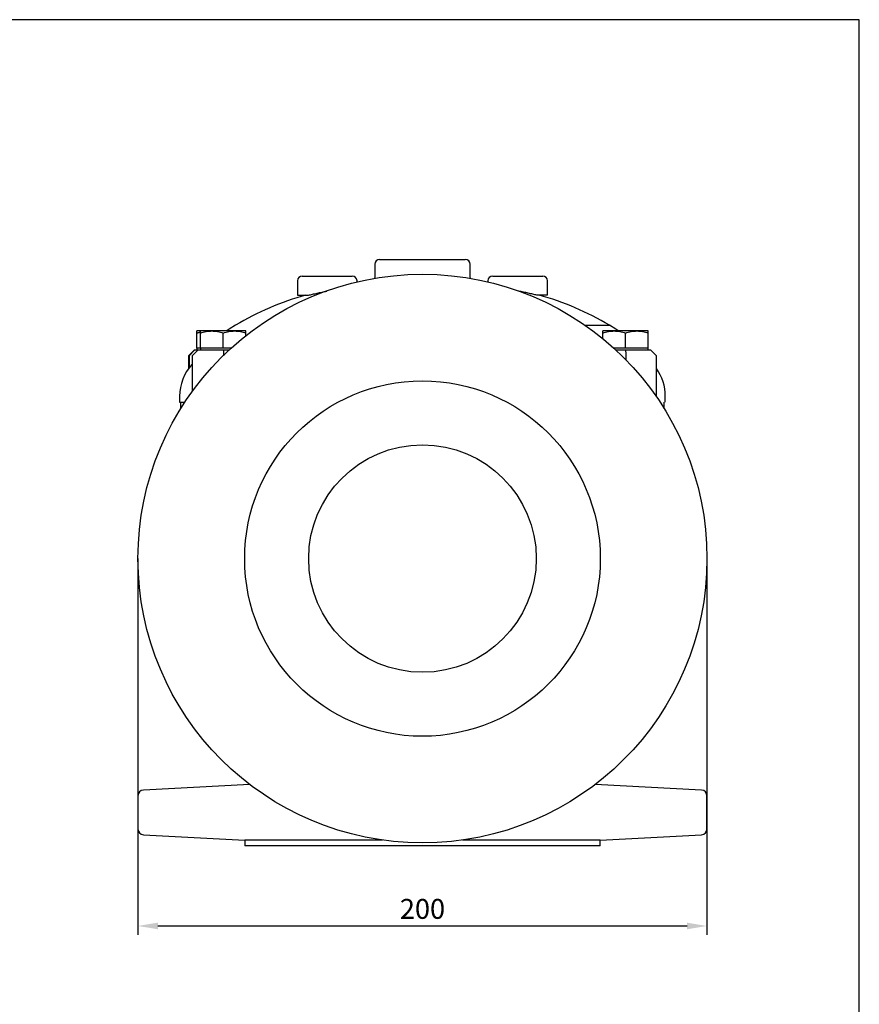
# Model space of a CAD drawing. Units: millimetres. Extents: x -1404 to -417, y -6456 to -5763.
# Drawn here: x -724 to -429, y -6110 to -5763 of the extents above; entities that cross this region are included whole.
import ezdxf

# ---------------------------------------------------------------- set-up
doc = ezdxf.new("R2010")
doc.units = ezdxf.units.MM
doc.layers.get('0').update_dxf_attribs({"linetype": 'CONTINUOUS'})
doc.layers.get('DEFPOINTS').update_dxf_attribs({"linetype": 'CONTINUOUS'})
doc.layers.add('100', color=7, linetype='CONTINUOUS')
doc.layers.add('Dim', color=4, linetype='CONTINUOUS')
doc.styles.get("Standard").update_dxf_attribs({"font": 'ISOCP.SHX', "width": 1.2})
doc.dimstyles.new('2.5', dxfattribs={"dimscale": 2.5, "dimtxt": 2.8, "dimasz": 2.8, "dimexe": 1.25, "dimexo": 0, "dimgap": 1, "dimtad": 1, "dimtoh": 1, "dimrnd": 0.01, "dimdsep": 46, "dimtxsty": 'Standard', "dimcen": 0, "dimclre": 6, "dimazin": 2, "dimtfac": 0.8, "dimtmove": 2, "dimatfit": 3, "dimfxl": 1, "dimtolj": 1, "dimarcsym": 0})

# ---------------------------------------------------------------- blocks, each defined once
blk = doc.blocks.new('A3')
at = {"layer": '100', "color": 2}
blk.add_lwpolyline([(390, 272), (0, 272), (0, 0), (390, 0)], close=True, dxfattribs=at)
blk = doc.blocks.new('*D7')
at = {"layer": 'DEFPOINTS', "color": 0, "transparency": 16777216}
for p in [(-682.43, -5952.79), (-482.43, -5952.79), (-482.43, -6082.02)]:
    blk.add_point(p, dxfattribs=at)
at = {"layer": 'Dim', "color": 6, "lineweight": -2, "transparency": 16777216}
for p, q in [((-682.43, -5952.79), (-682.43, -6085.14)), ((-482.43, -5952.79), (-482.43, -6085.14))]:
    blk.add_line(p, q, dxfattribs=at)
at = {"layer": 'Dim', "color": 0, "lineweight": -2, "transparency": 16777216}
blk.add_line((-675.43, -6082.02), (-489.43, -6082.02), dxfattribs=at)
at = {"layer": 'Dim', "color": 0, "transparency": 16777216}
for points in [[(-675.43, -6080.85), (-675.43, -6083.18), (-682.43, -6082.02)], [(-489.43, -6080.85), (-489.43, -6083.18), (-482.43, -6082.02)]]:
    blk.add_solid(points, dxfattribs=at)
at = {"layer": 'Dim', "color": 0, "transparency": 16777216, "insert": (-582.43, -6076.01), "char_height": 7, "attachment_point": 5}
blk.add_mtext('\\A1;200', dxfattribs=at)

msp = doc.modelspace()

# ---------------------------------------------------------------- linework, layer by layer
for p, q in [((-597.489, -5847.585), (-567.365, -5847.585)), ((-599.163, -5849.259), (-599.163, -5853.296)), ((-565.691, -5853.296), (-565.691, -5849.259)), ((-626.357, -5855.116), (-626.357, -5860.137)), ((-624.684, -5853.443), (-607.111, -5853.443)), ((-605.437, -5855.476), (-605.437, -5855.116)), ((-559.416, -5855.116), (-559.416, -5855.476)), ((-557.743, -5853.443), (-540.17, -5853.443)), ((-538.496, -5860.137), (-538.496, -5855.116)), ((-626.357, -5860.137), (-622.532, -5860.137)), ((-538.496, -5860.137), (-542.171, -5860.137)), ((-660.47, -5872.753), (-661.797, -5872.753)), ((-656.47, -5872.753), (-660.47, -5872.753)), ((-648.47, -5872.753), (-656.47, -5872.753)), ((-644.47, -5872.753), (-648.47, -5872.753)), ((-525.333, -5870.694), (-516.716, -5870.694)), ((-515.057, -5872.753), (-519.057, -5872.753)), ((-507.057, -5872.753), (-515.057, -5872.753)), ((-503.057, -5872.753), (-507.057, -5872.753)), ((-661.797, -5878.783), (-661.797, -5873.468)), ((-660.47, -5878.783), (-660.47, -5873.468)), ((-652.47, -5878.783), (-652.47, -5873.468)), ((-644.47, -5874.367), (-644.47, -5873.468)), ((-519.057, -5875.435), (-519.057, -5873.468)), ((-511.057, -5878.783), (-511.057, -5873.468)), ((-503.057, -5878.783), (-503.057, -5873.468)), ((-662.582, -5879.383), (-664.674, -5881.475)), ((-662.434, -5879.383), (-664.491, -5881.475)), ((-661.256, -5879.383), (-663.348, -5881.475)), ((-662.582, -5879.383), (-662.434, -5879.383)), ((-662.434, -5879.383), (-661.256, -5879.383)), ((-661.797, -5878.783), (-661.797, -5879.383)), ((-660.47, -5878.783), (-661.797, -5878.783)), ((-661.256, -5879.383), (-652.335, -5879.383)), ((-660.47, -5878.783), (-660.47, -5879.383)), ((-656.47, -5878.783), (-660.47, -5878.783)), ((-652.47, -5878.783), (-656.47, -5878.783)), ((-649.677, -5878.783), (-652.47, -5878.783)), ((-652.335, -5879.383), (-650.332, -5879.383)), ((-515.057, -5878.783), (-515.177, -5878.783)), ((-511.057, -5878.783), (-515.057, -5878.783)), ((-514.522, -5879.383), (-511.027, -5879.383)), ((-507.057, -5878.783), (-511.057, -5878.783)), ((-511.027, -5879.383), (-502.271, -5879.383)), ((-503.057, -5878.783), (-507.057, -5878.783)), ((-503.057, -5879.383), (-503.057, -5878.783)), ((-500.179, -5881.475), (-502.271, -5879.383)), ((-664.674, -5881.475), (-664.674, -5885.989)), ((-664.491, -5881.475), (-664.674, -5881.475)), ((-664.491, -5881.475), (-664.491, -5885.737)), ((-663.348, -5881.475), (-663.348, -5894.041)), ((-510.956, -5881.475), (-510.956, -5882.851)), ((-500.179, -5895.913), (-500.179, -5881.475)), ((-663.348, -5884.313), (-663.509, -5884.533)), ((-663.509, -5884.533), (-663.348, -5884.533)), ((-667.781, -5895.701), (-667.781, -5897.793)), ((-497.073, -5897.793), (-497.073, -5895.701)), ((-667.781, -5897.793), (-665.943, -5897.793)), ((-667.427, -5897.793), (-667.427, -5900.115)), ((-497.427, -5900.115), (-497.427, -5897.793)), ((-643.121, -6032.268), (-680.532, -6034.228)), ((-484.322, -6034.228), (-521.733, -6032.268)), ((-682.427, -6036.226), (-682.427, -6047.93)), ((-482.427, -6047.93), (-482.427, -6036.226)), ((-680.532, -6049.927), (-644.927, -6051.793)), ((-519.927, -6051.793), (-484.322, -6049.927)), ((-644.927, -6051.793), (-644.927, -6053.793)), ((-596.534, -6051.793), (-644.927, -6051.793)), ((-519.927, -6051.793), (-568.32, -6051.793)), ((-519.927, -6053.793), (-519.927, -6051.793)), ((-519.927, -6053.793), (-644.927, -6053.793))]:
    msp.add_line(p, q)
at = {"flags": 128}
for points in [[(-599.163, -5853.296), (-599.223, -5853.925), (-599.295, -5854.226)], [(-565.559, -5854.226), (-565.631, -5853.925), (-565.691, -5853.296)], [(-648.138, -5870.694), (-650.357, -5872.057), (-651.399, -5872.753)], [(-513.455, -5872.753), (-514.497, -5872.057), (-516.716, -5870.694)]]:
    msp.add_lwpolyline(points, dxfattribs=at)
for radius in [100, 62.5, 40]:
    msp.add_circle((-582.427, -5952.793), radius)
for centre, radius, start, end in [((-597.489, -5849.259), 1.674, 90, 180), ((-567.365, -5849.259), 1.674, 0, 90), ((-624.684, -5855.116), 1.674, 90, 180), ((-607.111, -5855.116), 1.674, 0, 90), ((-557.743, -5855.116), 1.674, 90, 180), ((-540.17, -5855.116), 1.674, 0, 90), ((-596.376, -5957.716), 101.253, 105.481, 120.7445), ((-568.478, -5957.716), 101.253, 59.2555, 74.519), ((-651.045, -5895.701), 16.736, 138.14112, 180), ((-513.809, -5895.701), 16.736, 0, 35.47132), ((-680.427, -6036.226), 2, 93, 180), ((-484.427, -6036.226), 2, 0, 87), ((-680.427, -6047.93), 2, 180, 267), ((-484.427, -6047.93), 2, 273, 0)]:
    msp.add_arc(centre, radius, start, end)
for points, knots in [([(-622.532, -5860.137), (-622.057, -5860.031), (-621.093, -5859.815), (-619.456, -5859.457), (-617.753, -5859.093), (-616.599, -5858.855), (-616.032, -5858.738)], [0, 0, 0, 0, 0.2504082, 0.5081406, 0.7585869, 1, 1, 1, 1]), ([(-542.171, -5860.137), (-542.639, -5860.031), (-543.59, -5859.815), (-545.213, -5859.457), (-546.893, -5859.096), (-548.032, -5858.861), (-548.584, -5858.747)], [0, 0, 0, 0, 0.2519181, 0.5112038, 0.7631594, 1, 1, 1, 1]), ([(-661.797, -5873.468), (-661.797, -5873.251), (-661.797, -5873.069), (-661.797, -5872.821), (-661.797, -5872.753), (-661.797, -5872.753)], [0, 0, 0, 0, 0.5, 0.5, 1, 1, 1, 1]), ([(-660.47, -5873.468), (-659.816, -5873.25), (-659.157, -5873.07), (-657.825, -5872.821), (-657.152, -5872.753), (-656.47, -5872.753)], [0, 0, 0, 0, 0.5, 0.5, 1, 1, 1, 1]), ([(-660.47, -5873.468), (-660.47, -5873.251), (-660.47, -5873.069), (-660.47, -5872.821), (-660.47, -5872.753), (-660.47, -5872.753)], [0, 0, 0, 0, 0.5, 0.5, 1, 1, 1, 1]), ([(-656.47, -5872.753), (-656.131, -5872.753), (-655.79, -5872.77), (-655.115, -5872.836), (-654.78, -5872.884), (-653.781, -5873.071), (-653.123, -5873.25), (-652.47, -5873.468)], [0, 0, 0, 0, 0.25, 0.25, 0.5, 0.5, 1, 1, 1, 1]), ([(-652.47, -5873.468), (-651.816, -5873.25), (-651.157, -5873.07), (-649.825, -5872.821), (-649.152, -5872.753), (-648.47, -5872.753)], [0, 0, 0, 0, 0.5, 0.5, 1, 1, 1, 1]), ([(-648.47, -5872.753), (-648.131, -5872.753), (-647.79, -5872.77), (-647.115, -5872.836), (-646.78, -5872.884), (-645.781, -5873.071), (-645.123, -5873.25), (-644.47, -5873.468)], [0, 0, 0, 0, 0.25, 0.25, 0.5, 0.5, 1, 1, 1, 1]), ([(-644.47, -5873.468), (-644.47, -5873.251), (-644.47, -5873.069), (-644.47, -5872.821), (-644.47, -5872.753), (-644.47, -5872.753)], [0, 0, 0, 0, 0.5, 0.5, 1, 1, 1, 1]), ([(-519.057, -5873.468), (-518.403, -5873.25), (-517.744, -5873.07), (-516.412, -5872.821), (-515.739, -5872.753), (-515.057, -5872.753)], [0, 0, 0, 0, 0.5, 0.5, 1, 1, 1, 1]), ([(-519.057, -5873.468), (-519.057, -5873.251), (-519.057, -5873.069), (-519.057, -5872.821), (-519.057, -5872.753), (-519.057, -5872.753)], [0, 0, 0, 0, 0.5, 0.5, 1, 1, 1, 1]), ([(-515.057, -5872.753), (-514.718, -5872.753), (-514.377, -5872.77), (-513.702, -5872.836), (-513.367, -5872.884), (-512.368, -5873.071), (-511.71, -5873.25), (-511.057, -5873.468)], [0, 0, 0, 0, 0.25, 0.25, 0.5, 0.5, 1, 1, 1, 1]), ([(-511.057, -5873.468), (-510.403, -5873.25), (-509.744, -5873.07), (-508.412, -5872.821), (-507.739, -5872.753), (-507.057, -5872.753)], [0, 0, 0, 0, 0.5, 0.5, 1, 1, 1, 1]), ([(-507.057, -5872.753), (-506.718, -5872.753), (-506.377, -5872.77), (-505.702, -5872.836), (-505.367, -5872.884), (-504.368, -5873.071), (-503.71, -5873.25), (-503.057, -5873.468)], [0, 0, 0, 0, 0.25, 0.25, 0.5, 0.5, 1, 1, 1, 1]), ([(-503.057, -5873.468), (-503.057, -5873.251), (-503.057, -5873.069), (-503.057, -5872.821), (-503.057, -5872.753), (-503.057, -5872.753)], [0, 0, 0, 0, 0.5, 0.5, 1, 1, 1, 1])]:
    msp.add_open_spline(points, degree=3, knots=knots)
for points, degree in [([(-661.797, -5873.468), (-660.47, -5873.117)], 1), ([(-652.335, -5879.383), (-652.345, -5880.081), (-652.356, -5880.778), (-652.368, -5881.475)], 3), ([(-511.027, -5879.383), (-511.005, -5880.081), (-510.981, -5880.778), (-510.956, -5881.475)], 3)]:
    msp.add_open_spline(points, degree=degree)

# ---------------------------------------------------------------- block references
at = {"layer": '100', "lineweight": 0, "xscale": 2.499750000000176, "yscale": 2.499750000000176, "zscale": 2.499750000000176}
msp.add_blockref('A3', (-1403.785, -6443.194), dxfattribs=at)

# ---------------------------------------------------------------- dimensions: what is measured, and where the dimension line sits
at = {"layer": 'Dim'}
dim = msp.add_linear_dim(base=(-482.427, -6082.015), p1=(-682.427, -5952.793), p2=(-482.427, -5952.793), dimstyle='2.5', dxfattribs=at)
dim.commit()
dim.dimension.update_dxf_attribs({"geometry": '*D7', "text_midpoint": (-582.427, -6076.014)})

doc.saveas('drawing.dxf')
